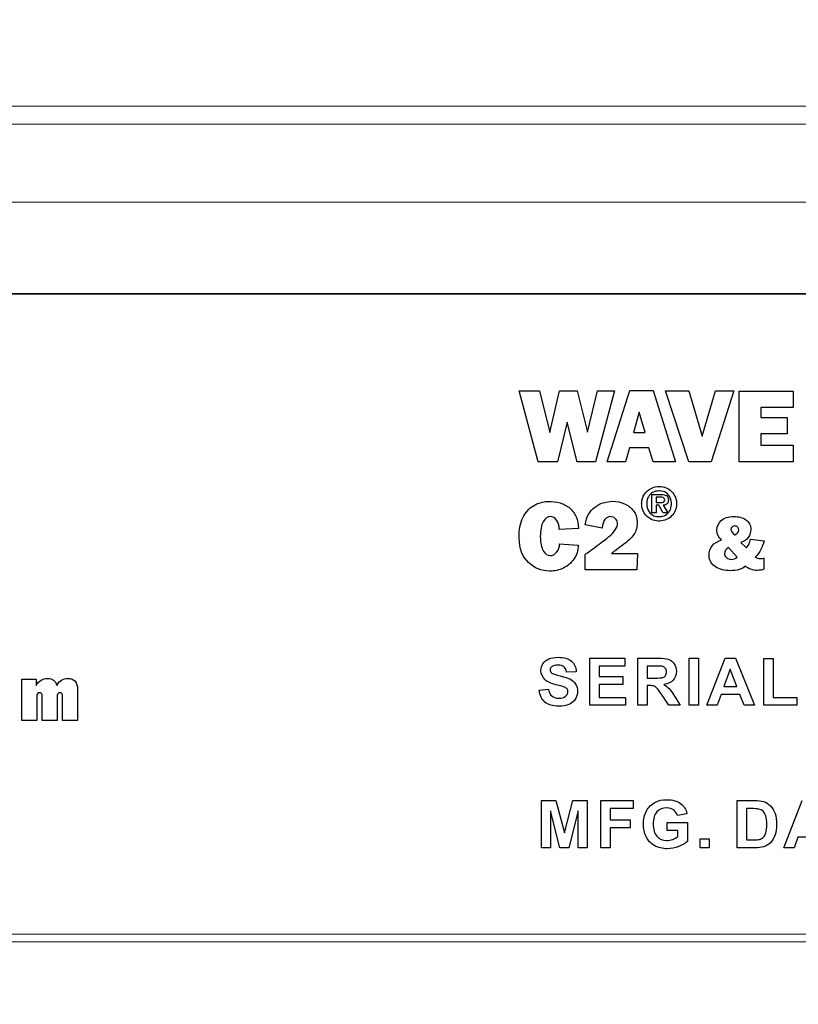
# Model space of a CAD drawing. Extents: x 0 to 33.5, y 0 to 33.
# Drawn here: x 8 to 9, y 12.4 to 13.7 of the extents above; entities that cross this region are included whole.
import ezdxf

# ---------------------------------------------------------------- set-up
doc = ezdxf.new("R2010")
doc.units = 0
doc.header["$LTSCALE"] = 0.25
doc.header["$MEASUREMENT"] = 0
doc.layers.get('DEFPOINTS').update_dxf_attribs({"linetype": 'CONTINUOUS'})
for name, color, linetype in [('0530-0824-01-0', 11, 'CONTINUOUS'), ('DIM', 7, 'CONTINUOUS'), ('ENCLOSURE', 4, 'CONTINUOUS'), ('LABEL_MODEL-SERIAL_WPM', 11, 'CONTINUOUS')]:
    doc.layers.add(name, color=color, linetype=linetype)
doc.styles.add('ROMANS', font='ROMANS.SHX')
doc.dimstyles.new('ANSI2', dxfattribs={"dimscale": 0.75, "dimtxt": 0.18, "dimasz": 0.25, "dimexe": 0.075, "dimexo": 0.075, "dimgap": 0.1, "dimtad": 0, "dimtih": 1, "dimtoh": 1, "dimzin": 4, "dimdsep": 46, "dimtxsty": 'ROMANS', "dimcen": 0.1, "dimclrd": 1, "dimclre": 1, "dimadec": 0, "dimazin": 0, "dimtfac": 1, "dimtofl": 0, "dimtmove": 0, "dimatfit": 1, "dimfxl": 0, "dimtzin": 0, "dimarcsym": 0})

# ---------------------------------------------------------------- blocks, each defined once
blk = doc.blocks.new('*D14')
at = {"layer": 'DEFPOINTS', "color": 0}
for p in [(11.2526, 14.271), (6.6701, 13.4323), (11.2526, 13.3761)]:
    blk.add_point(p, dxfattribs=at)
at = {"layer": 'DIM', "color": 1, "lineweight": -2}
for p, q in [((6.6701, 13.4886), (6.6701, 14.3272)), ((11.2526, 13.4323), (11.2526, 14.3272)), ((6.8576, 14.271), (7.9147, 14.271)), ((11.0651, 14.271), (9.3569, 14.271))]:
    blk.add_line(p, q, dxfattribs=at)
at = {"layer": 'DIM', "color": 1}
for points in [[(6.8576, 14.3022), (6.8576, 14.2397), (6.6701, 14.271)], [(11.0651, 14.3022), (11.0651, 14.2397), (11.2526, 14.271)]]:
    blk.add_solid(points, dxfattribs=at)
at = {"layer": 'DIM', "color": 0, "insert": (8.6358, 14.271), "char_height": 0.135, "attachment_point": 5, "style": 'ROMANS'}
blk.add_mtext('4.58 [116.4]', dxfattribs=at)
blk = doc.blocks.new('*D17')
at = {"layer": 'DEFPOINTS', "color": 0}
for p in [(6.6701, 14.8621), (6.6701, 13.4323), (11.5853, 12.689)]:
    blk.add_point(p, dxfattribs=at)
at = {"layer": 'DIM', "color": 1, "lineweight": -2}
for p, q in [((6.6701, 13.4886), (6.6701, 14.9184)), ((11.5853, 12.7453), (11.5853, 14.9184)), ((6.8576, 14.8621), (8.6706, 14.8621)), ((11.3978, 14.8621), (10.1128, 14.8621))]:
    blk.add_line(p, q, dxfattribs=at)
at = {"layer": 'DIM', "color": 1}
for points in [[(6.8576, 14.8934), (6.8576, 14.8309), (6.6701, 14.8621)], [(11.3978, 14.8934), (11.3978, 14.8309), (11.5853, 14.8621)]]:
    blk.add_solid(points, dxfattribs=at)
at = {"layer": 'DIM', "color": 0, "insert": (9.3917, 14.8621), "char_height": 0.135, "attachment_point": 5, "style": 'ROMANS'}
blk.add_mtext('4.92 [124.8]', dxfattribs=at)
blk = doc.blocks.new('*D18')
at = {"layer": 'DEFPOINTS', "color": 0}
for p in [(11.1122, 13.5727), (8.1586, 8.3828), (13.9818, 8.3828)]:
    blk.add_point(p, dxfattribs=at)
at = {"layer": 'DIM', "color": 1, "lineweight": -2}
for p, q in [((11.1685, 13.5727), (14.0381, 13.5727)), ((13.9818, 13.3852), (13.9818, 10.745)), ((13.9818, 8.5703), (13.9818, 10.3892)), ((8.2149, 8.3828), (14.0381, 8.3828))]:
    blk.add_line(p, q, dxfattribs=at)
at = {"layer": 'DIM', "color": 1}
for points in [[(13.9506, 13.3852), (14.0131, 13.3852), (13.9818, 13.5727)], [(13.9506, 8.5703), (14.0131, 8.5703), (13.9818, 8.3828)]]:
    blk.add_solid(points, dxfattribs=at)
at = {"layer": 'DIM', "color": 0, "insert": (13.9818, 10.5671), "char_height": 0.135, "attachment_point": 5, "style": 'ROMANS'}
blk.add_mtext('5.19 [131.8]', dxfattribs=at)

msp = doc.modelspace()

# ---------------------------------------------------------------- linework, layer by layer
at = {"layer": '0530-0824-01-0'}
for points in [[(8.6558, 13.1051), (8.6558, 13.1051), (8.6319, 13.1945), (8.6319, 13.1945)], [(8.6319, 13.1945), (8.6319, 13.1945), (8.6576, 13.1945), (8.6576, 13.1945)], [(8.6576, 13.1945), (8.6576, 13.1945), (8.6705, 13.1422), (8.6705, 13.1422)], [(8.6705, 13.1422), (8.6705, 13.1422), (8.6829, 13.1945), (8.6829, 13.1945)], [(8.6829, 13.1945), (8.6829, 13.1945), (8.7048, 13.1945), (8.7048, 13.1945)], [(8.7048, 13.1945), (8.7048, 13.1945), (8.7181, 13.1425), (8.7181, 13.1425)], [(8.7181, 13.1425), (8.7181, 13.1425), (8.7308, 13.1945), (8.7308, 13.1945)], [(8.7521, 13.1945), (8.7521, 13.1945), (8.7279, 13.1051), (8.7279, 13.1051)], [(8.7308, 13.1945), (8.7308, 13.1945), (8.7521, 13.1945), (8.7521, 13.1945)], [(8.7429, 13.1051), (8.7429, 13.1051), (8.7715, 13.1949), (8.7715, 13.1949)], [(8.7715, 13.1949), (8.7715, 13.1949), (8.8005, 13.1949), (8.8005, 13.1949)], [(8.8005, 13.1949), (8.8005, 13.1949), (8.8288, 13.1051), (8.8288, 13.1051)], [(8.8457, 13.1051), (8.8457, 13.1051), (8.8164, 13.1948), (8.8164, 13.1948)], [(8.8164, 13.1948), (8.8164, 13.1948), (8.8454, 13.1948), (8.8454, 13.1948)], [(8.8454, 13.1948), (8.8454, 13.1948), (8.8624, 13.1374), (8.8624, 13.1374)], [(8.8624, 13.1374), (8.8624, 13.1374), (8.8792, 13.1948), (8.8792, 13.1948)], [(8.9021, 13.1948), (8.9021, 13.1948), (8.8738, 13.1051), (8.8738, 13.1051)], [(8.8792, 13.1948), (8.8792, 13.1948), (8.9021, 13.1948), (8.9021, 13.1948)], [(8.9091, 13.1051), (8.9091, 13.1051), (8.9091, 13.1942), (8.9091, 13.1942)], [(8.9091, 13.1942), (8.9091, 13.1942), (8.977, 13.1942), (8.977, 13.1942)], [(8.977, 13.1942), (8.977, 13.1942), (8.977, 13.1738), (8.977, 13.1738)], [(8.977, 13.1738), (8.977, 13.1738), (8.9364, 13.1738), (8.9364, 13.1738)], [(8.9364, 13.1738), (8.9364, 13.1738), (8.9364, 13.1609), (8.9364, 13.1609)], [(8.7832, 13.1679), (8.7832, 13.1679), (8.7758, 13.1422), (8.7758, 13.1422)], [(8.7905, 13.1422), (8.7905, 13.1422), (8.7832, 13.1679), (8.7832, 13.1679)], [(8.9364, 13.1609), (8.9364, 13.1609), (8.9693, 13.1609), (8.9693, 13.1609)], [(8.9693, 13.1609), (8.9693, 13.1609), (8.9693, 13.1407), (8.9693, 13.1407)], [(8.6922, 13.155), (8.6922, 13.155), (8.6803, 13.1051), (8.6803, 13.1051)], [(8.7048, 13.1051), (8.7048, 13.1051), (8.6922, 13.155), (8.6922, 13.155)], [(8.7758, 13.1422), (8.7758, 13.1422), (8.7905, 13.1422), (8.7905, 13.1422)], [(8.9693, 13.1407), (8.9693, 13.1407), (8.9364, 13.1407), (8.9364, 13.1407)], [(8.9364, 13.1407), (8.9364, 13.1407), (8.9364, 13.1262), (8.9364, 13.1262)], [(8.771, 13.1227), (8.771, 13.1227), (8.7658, 13.1051), (8.7658, 13.1051)], [(8.7951, 13.1227), (8.7951, 13.1227), (8.771, 13.1227), (8.771, 13.1227)], [(8.8005, 13.1051), (8.8005, 13.1051), (8.7951, 13.1227), (8.7951, 13.1227)], [(8.9364, 13.1262), (8.9364, 13.1262), (8.977, 13.1262), (8.977, 13.1262)], [(8.977, 13.1262), (8.977, 13.1262), (8.977, 13.1051), (8.977, 13.1051)], [(8.6803, 13.1051), (8.6803, 13.1051), (8.6558, 13.1051), (8.6558, 13.1051)], [(8.7279, 13.1051), (8.7279, 13.1051), (8.7048, 13.1051), (8.7048, 13.1051)], [(8.7658, 13.1051), (8.7658, 13.1051), (8.7429, 13.1051), (8.7429, 13.1051)], [(8.8288, 13.1051), (8.8288, 13.1051), (8.8005, 13.1051), (8.8005, 13.1051)], [(8.8738, 13.1051), (8.8738, 13.1051), (8.8457, 13.1051), (8.8457, 13.1051)], [(8.977, 13.1051), (8.977, 13.1051), (8.9091, 13.1051), (8.9091, 13.1051)], [(8.8085, 13.0743), (8.8114, 13.0743), (8.8142, 13.0738), (8.8169, 13.0727)], [(8.8169, 13.0727), (8.8195, 13.0715), (8.8218, 13.07), (8.8239, 13.0679)], [(8.7862, 13.0531), (8.7863, 13.0574), (8.7874, 13.0612), (8.7897, 13.0644)], [(8.7946, 13.0612), (8.7933, 13.0589), (8.7926, 13.0562), (8.7925, 13.0531)], [(8.7992, 13.0642), (8.7992, 13.0642), (8.8114, 13.0642), (8.8114, 13.0642)], [(8.7992, 13.041), (8.7992, 13.041), (8.7992, 13.0642), (8.7992, 13.0642)], [(8.8043, 13.0606), (8.8043, 13.0606), (8.8043, 13.054), (8.8043, 13.054)], [(8.8116, 13.0606), (8.8116, 13.0606), (8.8043, 13.0606), (8.8043, 13.0606)], [(8.8091, 13.0686), (8.8091, 13.0686), (8.8084, 13.0686), (8.8084, 13.0686)], [(8.817, 13.0662), (8.8148, 13.0678), (8.8121, 13.0686), (8.8091, 13.0686)], [(8.8114, 13.0642), (8.8137, 13.0642), (8.8156, 13.0637), (8.8173, 13.0629)], [(8.8143, 13.0595), (8.8137, 13.0602), (8.8128, 13.0606), (8.8116, 13.0606)], [(8.8222, 13.0599), (8.821, 13.0626), (8.8193, 13.0646), (8.817, 13.0662)], [(8.8173, 13.0629), (8.819, 13.062), (8.8198, 13.0601), (8.8198, 13.057)], [(8.8237, 13.0516), (8.8239, 13.0546), (8.8233, 13.0573), (8.8222, 13.0599)], [(8.8239, 13.0679), (8.8259, 13.0658), (8.8275, 13.0634), (8.8287, 13.0606)], [(8.8287, 13.0606), (8.8298, 13.0578), (8.8303, 13.0548), (8.8302, 13.0516)], [(8.6681, 13.0553), (8.6736, 13.0555), (8.6787, 13.0549), (8.6834, 13.0535)], [(8.6834, 13.0535), (8.6881, 13.052), (8.6922, 13.0499), (8.6956, 13.0469)], [(8.6956, 13.0469), (8.699, 13.044), (8.7017, 13.0403), (8.7037, 13.036)], [(8.7192, 13.0389), (8.7213, 13.0426), (8.7239, 13.0457), (8.7271, 13.0482)], [(8.7861, 13.0526), (8.7862, 13.0527), (8.7862, 13.0529), (8.7862, 13.0531)], [(8.788, 13.0435), (8.7868, 13.0462), (8.7861, 13.0493), (8.7861, 13.0526)], [(8.7925, 13.0531), (8.7924, 13.0481), (8.7938, 13.0441), (8.7966, 13.0409)], [(8.8043, 13.054), (8.8043, 13.054), (8.8118, 13.054), (8.8118, 13.054)], [(8.808, 13.0505), (8.808, 13.0505), (8.8043, 13.0505), (8.8043, 13.0505)], [(8.8043, 13.0505), (8.8043, 13.0505), (8.8043, 13.041), (8.8043, 13.041)], [(8.8133, 13.041), (8.8133, 13.041), (8.808, 13.0505), (8.808, 13.0505)], [(8.8118, 13.054), (8.8128, 13.054), (8.8137, 13.0543), (8.8143, 13.055)], [(8.8183, 13.0524), (8.8174, 13.0514), (8.8157, 13.0508), (8.8133, 13.0505)], [(8.8133, 13.0505), (8.8133, 13.0505), (8.819, 13.041), (8.819, 13.041)], [(8.8198, 13.057), (8.8198, 13.055), (8.8193, 13.0534), (8.8183, 13.0524)], [(8.8215, 13.0435), (8.8229, 13.0458), (8.8236, 13.0485), (8.8237, 13.0516)], [(8.7037, 13.036), (8.7056, 13.0317), (8.7066, 13.0267), (8.7066, 13.0212)], [(8.7151, 13.026), (8.7157, 13.0309), (8.7171, 13.0352), (8.7192, 13.0389)], [(8.74, 13.0327), (8.738, 13.0303), (8.7368, 13.0266), (8.7365, 13.0217)], [(8.7556, 13.0285), (8.7555, 13.0307), (8.7546, 13.0325), (8.7528, 13.034)], [(8.7759, 13.0436), (8.7788, 13.0397), (8.7803, 13.0351), (8.7804, 13.0296)], [(8.7932, 13.0363), (8.791, 13.0383), (8.7893, 13.0407), (8.788, 13.0435)], [(8.7966, 13.0409), (8.7994, 13.0378), (8.8033, 13.0362), (8.8082, 13.0362)], [(8.8043, 13.041), (8.8043, 13.041), (8.7992, 13.041), (8.7992, 13.041)], [(8.8086, 13.0363), (8.8114, 13.0364), (8.8139, 13.037), (8.8161, 13.0382)], [(8.819, 13.041), (8.819, 13.041), (8.8133, 13.041), (8.8133, 13.041)], [(8.8161, 13.0382), (8.8184, 13.0394), (8.8201, 13.0411), (8.8215, 13.0435)], [(8.8864, 13.0314), (8.8899, 13.0347), (8.8952, 13.0363), (8.9022, 13.0363)], [(8.9022, 13.0363), (8.908, 13.0365), (8.913, 13.0351), (8.9173, 13.0323)], [(8.6623, 13.0298), (8.6598, 13.0255), (8.6586, 13.0193), (8.6586, 13.011)], [(8.6824, 13.0202), (8.6824, 13.025), (8.6813, 13.0289), (8.6791, 13.0318)], [(8.7066, 13.0212), (8.7066, 13.0212), (8.6824, 13.0202), (8.6824, 13.0202)], [(8.7365, 13.0217), (8.7365, 13.0217), (8.7151, 13.026), (8.7151, 13.026)], [(8.7529, 13.0194), (8.755, 13.0224), (8.7559, 13.0254), (8.7556, 13.0285)], [(8.7804, 13.0296), (8.7806, 13.0233), (8.7793, 13.018), (8.7764, 13.0137)], [(8.8809, 13.0193), (8.881, 13.0241), (8.8829, 13.0281), (8.8864, 13.0314)], [(8.9002, 13.0234), (8.8992, 13.0226), (8.8987, 13.0215), (8.8986, 13.0201)], [(8.8986, 13.0201), (8.8988, 13.0179), (8.9004, 13.0156), (8.9037, 13.0132)], [(8.6586, 13.011), (8.6587, 13.0031), (8.6599, 12.9971), (8.6623, 12.9932)], [(8.745, 13.011), (8.7482, 13.0136), (8.7508, 13.0164), (8.7529, 13.0194)], [(8.7764, 13.0137), (8.7734, 13.0094), (8.7684, 13.0047), (8.7613, 12.9995)], [(8.8867, 13.0068), (8.883, 13.0096), (8.8811, 13.0138), (8.8809, 13.0193)], [(8.9204, 13.0101), (8.9182, 13.0071), (8.9151, 13.0049), (8.9112, 13.0035)], [(8.918, 12.9968), (8.9204, 12.9991), (8.922, 13.0028), (8.9231, 13.0079)], [(8.9231, 13.0079), (8.9231, 13.0079), (8.9404, 13.0058), (8.9404, 13.0058)], [(8.6794, 12.9917), (8.6818, 12.9946), (8.6829, 12.998), (8.6827, 13.0018)], [(8.6827, 13.0018), (8.6827, 13.0018), (8.7063, 13.0001), (8.7063, 13.0001)], [(8.7063, 13.0001), (8.7061, 12.9935), (8.7043, 12.9877), (8.7008, 12.9827)], [(8.7613, 12.9995), (8.7542, 12.9944), (8.7499, 12.9912), (8.7484, 12.9899)], [(8.8711, 12.9872), (8.8711, 12.9971), (8.8763, 13.0036), (8.8867, 13.0068)], [(8.8954, 12.9972), (8.8922, 12.9954), (8.8905, 12.9929), (8.8904, 12.9898)], [(8.9066, 12.9853), (8.9066, 12.9853), (8.8954, 12.9972), (8.8954, 12.9972)], [(8.9112, 13.0035), (8.9112, 13.0035), (8.918, 12.9968), (8.918, 12.9968)], [(8.9404, 13.0058), (8.9393, 13.0016), (8.9379, 12.9979), (8.9363, 12.9947)], [(8.6623, 12.9932), (8.6647, 12.9893), (8.6676, 12.9872), (8.671, 12.9871)], [(8.671, 12.9871), (8.6741, 12.9872), (8.6769, 12.9887), (8.6794, 12.9917)], [(8.7151, 12.9691), (8.7151, 12.9691), (8.7151, 12.9887), (8.7151, 12.9887)], [(8.7484, 12.9899), (8.7484, 12.9899), (8.7808, 12.9899), (8.7808, 12.9899)], [(8.7808, 12.9899), (8.7808, 12.9899), (8.7801, 12.9691), (8.7801, 12.9691)], [(8.8793, 12.973), (8.874, 12.9762), (8.8713, 12.981), (8.8711, 12.9872)], [(8.8904, 12.9898), (8.8904, 12.988), (8.8912, 12.9863), (8.893, 12.9847)], [(8.893, 12.9847), (8.8948, 12.9832), (8.8968, 12.9824), (8.8989, 12.9823)], [(8.8989, 12.9823), (8.9019, 12.9825), (8.9044, 12.9835), (8.9066, 12.9853)], [(8.9363, 12.9947), (8.9347, 12.9914), (8.9324, 12.9883), (8.9293, 12.9853)], [(8.9293, 12.9853), (8.9306, 12.9843), (8.9327, 12.9836), (8.9357, 12.9834)], [(8.9357, 12.9834), (8.9377, 12.9836), (8.9393, 12.9838), (8.9402, 12.9838)], [(8.9402, 12.9838), (8.9402, 12.9838), (8.9402, 12.9701), (8.9402, 12.9701)], [(8.7008, 12.9827), (8.6974, 12.9778), (8.693, 12.974), (8.6876, 12.9714)], [(8.7801, 12.9691), (8.7801, 12.9691), (8.7151, 12.9691), (8.7151, 12.9691)], [(8.6619, 12.851), (8.6636, 12.8536), (8.6661, 12.8557), (8.6693, 12.857)], [(8.6917, 12.8405), (8.6912, 12.8436), (8.6901, 12.8458), (8.6884, 12.8471)], [(8.6978, 12.8542), (8.7016, 12.8509), (8.7035, 12.8465), (8.7037, 12.8409)], [(8.7208, 12.7986), (8.7208, 12.7986), (8.7208, 12.858), (8.7208, 12.858)], [(8.7208, 12.858), (8.7208, 12.858), (8.7648, 12.858), (8.7648, 12.858)], [(8.7648, 12.848), (8.7648, 12.848), (8.7328, 12.848), (8.7328, 12.848)], [(8.7328, 12.848), (8.7328, 12.848), (8.7328, 12.8348), (8.7328, 12.8348)], [(8.7648, 12.858), (8.7648, 12.858), (8.7648, 12.848), (8.7648, 12.848)], [(8.7812, 12.7986), (8.7812, 12.7986), (8.7812, 12.858), (8.7812, 12.858)], [(8.7812, 12.858), (8.7812, 12.858), (8.8065, 12.858), (8.8065, 12.858)], [(8.8027, 12.848), (8.8027, 12.848), (8.7933, 12.848), (8.7933, 12.848)], [(8.7933, 12.848), (8.7933, 12.848), (8.7933, 12.8329), (8.7933, 12.8329)], [(8.8114, 12.8478), (8.8104, 12.8479), (8.8075, 12.848), (8.8027, 12.848)], [(8.8065, 12.858), (8.8129, 12.858), (8.8175, 12.8575), (8.8204, 12.8564)], [(8.8159, 12.8455), (8.8149, 12.8467), (8.8134, 12.8475), (8.8114, 12.8478)], [(8.8204, 12.8564), (8.8233, 12.8554), (8.8256, 12.8535), (8.8273, 12.8507)], [(8.8459, 12.7986), (8.8459, 12.7986), (8.8459, 12.858), (8.8459, 12.858)], [(8.8459, 12.858), (8.8459, 12.858), (8.8579, 12.858), (8.8579, 12.858)], [(8.8579, 12.858), (8.8579, 12.858), (8.8579, 12.7986), (8.8579, 12.7986)], [(8.8684, 12.7986), (8.8684, 12.7986), (8.8915, 12.858), (8.8915, 12.858)], [(8.8915, 12.858), (8.8915, 12.858), (8.9042, 12.858), (8.9042, 12.858)], [(8.9042, 12.858), (8.9042, 12.858), (8.9281, 12.7986), (8.9281, 12.7986)], [(8.9399, 12.7986), (8.9399, 12.7986), (8.9399, 12.8575), (8.9399, 12.8575)], [(8.9399, 12.8575), (8.9399, 12.8575), (8.9519, 12.8575), (8.9519, 12.8575)], [(8.9519, 12.8575), (8.9519, 12.8575), (8.9519, 12.8086), (8.9519, 12.8086)], [(8.6726, 12.8397), (8.6741, 12.8384), (8.6778, 12.837), (8.6836, 12.8357)], [(8.6836, 12.8357), (8.6894, 12.8343), (8.6937, 12.8329), (8.6965, 12.8314)], [(8.7037, 12.8409), (8.7037, 12.8409), (8.6917, 12.8405), (8.6917, 12.8405)], [(8.7328, 12.8348), (8.7328, 12.8348), (8.7625, 12.8348), (8.7625, 12.8348)], [(8.7625, 12.8348), (8.7625, 12.8348), (8.7625, 12.8247), (8.7625, 12.8247)], [(8.813, 12.8336), (8.8144, 12.8341), (8.8155, 12.8349), (8.8163, 12.8361)], [(8.8978, 12.8442), (8.8978, 12.8442), (8.8897, 12.8222), (8.8897, 12.8222)], [(8.906, 12.8222), (8.906, 12.8222), (8.8978, 12.8442), (8.8978, 12.8442)], [(8.0058, 12.7795), (8.0058, 12.7795), (8.0058, 12.8314), (8.0058, 12.8314)], [(8.0058, 12.8314), (8.0058, 12.8314), (8.0239, 12.8314), (8.0239, 12.8314)], [(8.0239, 12.8314), (8.0239, 12.8314), (8.0239, 12.8237), (8.0239, 12.8237)], [(8.0239, 12.8237), (8.0256, 12.8267), (8.0277, 12.8289), (8.0301, 12.8303)], [(8.0458, 12.8303), (8.0477, 12.8289), (8.0491, 12.8267), (8.05, 12.8237)], [(8.05, 12.8237), (8.0515, 12.8267), (8.0533, 12.8289), (8.0556, 12.8303)], [(8.0729, 12.8289), (8.0749, 12.8266), (8.076, 12.8231), (8.076, 12.8186)], [(8.6783, 12.8246), (8.6719, 12.8262), (8.6674, 12.8281), (8.6648, 12.8305)], [(8.6879, 12.822), (8.6865, 12.8225), (8.6833, 12.8233), (8.6783, 12.8246)], [(8.6922, 12.8194), (8.6914, 12.8204), (8.6899, 12.8212), (8.6879, 12.822)], [(8.6965, 12.8314), (8.6993, 12.8299), (8.7015, 12.8279), (8.7031, 12.8253)], [(8.7625, 12.8247), (8.7625, 12.8247), (8.7328, 12.8247), (8.7328, 12.8247)], [(8.7328, 12.8247), (8.7328, 12.8247), (8.7328, 12.8086), (8.7328, 12.8086)], [(8.7933, 12.8329), (8.7933, 12.8329), (8.8022, 12.8329), (8.8022, 12.8329)], [(8.7957, 12.8234), (8.7957, 12.8234), (8.7933, 12.8234), (8.7933, 12.8234)], [(8.7933, 12.8234), (8.7933, 12.8234), (8.7933, 12.7986), (8.7933, 12.7986)], [(8.8018, 12.8227), (8.8005, 12.8232), (8.7985, 12.8234), (8.7957, 12.8234)], [(8.8054, 12.8203), (8.8043, 12.8215), (8.8031, 12.8223), (8.8018, 12.8227)], [(8.8022, 12.8329), (8.8079, 12.8329), (8.8115, 12.8331), (8.813, 12.8336)], [(8.826, 12.8303), (8.8234, 12.8274), (8.8195, 12.8256), (8.8143, 12.8248)], [(8.8143, 12.8248), (8.8169, 12.8233), (8.819, 12.8216), (8.8207, 12.8198)], [(8.8897, 12.8222), (8.8897, 12.8222), (8.906, 12.8222), (8.906, 12.8222)], [(8.0254, 12.8132), (8.0248, 12.8123), (8.0245, 12.811), (8.0245, 12.8094)], [(8.0245, 12.8094), (8.0245, 12.8094), (8.0245, 12.7795), (8.0245, 12.7795)], [(8.0315, 12.8098), (8.0315, 12.8114), (8.0312, 12.8126), (8.0307, 12.8134)], [(8.0315, 12.7795), (8.0315, 12.7795), (8.0315, 12.8098), (8.0315, 12.8098)], [(8.0511, 12.8132), (8.0505, 12.8123), (8.0502, 12.811), (8.0502, 12.8094)], [(8.0502, 12.8094), (8.0502, 12.8094), (8.0502, 12.7795), (8.0502, 12.7795)], [(8.0572, 12.8098), (8.0572, 12.8114), (8.0569, 12.8126), (8.0563, 12.8134)], [(8.0572, 12.7795), (8.0572, 12.7795), (8.0572, 12.8098), (8.0572, 12.8098)], [(8.076, 12.8186), (8.076, 12.8186), (8.076, 12.7795), (8.076, 12.7795)], [(8.6571, 12.8178), (8.6571, 12.8178), (8.6688, 12.819), (8.6688, 12.819)], [(8.6643, 12.8027), (8.6603, 12.8061), (8.6579, 12.8112), (8.6571, 12.8178)], [(8.8118, 12.8115), (8.8087, 12.8162), (8.8066, 12.8191), (8.8054, 12.8203)], [(8.8204, 12.7986), (8.8204, 12.7986), (8.8118, 12.8115), (8.8118, 12.8115)], [(8.8207, 12.8198), (8.8224, 12.818), (8.8246, 12.8148), (8.8275, 12.8102)], [(8.8275, 12.8102), (8.8275, 12.8102), (8.8347, 12.7986), (8.8347, 12.7986)], [(8.8861, 12.8121), (8.8861, 12.8121), (8.8811, 12.7986), (8.8811, 12.7986)], [(8.9099, 12.8121), (8.9099, 12.8121), (8.8861, 12.8121), (8.8861, 12.8121)], [(8.9151, 12.7986), (8.9151, 12.7986), (8.9099, 12.8121), (8.9099, 12.8121)], [(8.7026, 12.8063), (8.7007, 12.8033), (8.6981, 12.8011), (8.6946, 12.7997)], [(8.7659, 12.7986), (8.7659, 12.7986), (8.7208, 12.7986), (8.7208, 12.7986)], [(8.7328, 12.8086), (8.7328, 12.8086), (8.7659, 12.8086), (8.7659, 12.8086)], [(8.7659, 12.8086), (8.7659, 12.8086), (8.7659, 12.7986), (8.7659, 12.7986)], [(8.7933, 12.7986), (8.7933, 12.7986), (8.7812, 12.7986), (8.7812, 12.7986)], [(8.8347, 12.7986), (8.8347, 12.7986), (8.8204, 12.7986), (8.8204, 12.7986)], [(8.8579, 12.7986), (8.8579, 12.7986), (8.8459, 12.7986), (8.8459, 12.7986)], [(8.8811, 12.7986), (8.8811, 12.7986), (8.8684, 12.7986), (8.8684, 12.7986)], [(8.9281, 12.7986), (8.9281, 12.7986), (8.9151, 12.7986), (8.9151, 12.7986)], [(8.9817, 12.7986), (8.9817, 12.7986), (8.9399, 12.7986), (8.9399, 12.7986)], [(8.9519, 12.8086), (8.9519, 12.8086), (8.9817, 12.8086), (8.9817, 12.8086)], [(8.9817, 12.8086), (8.9817, 12.8086), (8.9817, 12.7986), (8.9817, 12.7986)], [(8.0245, 12.7795), (8.0245, 12.7795), (8.0058, 12.7795), (8.0058, 12.7795)], [(8.0502, 12.7795), (8.0502, 12.7795), (8.0315, 12.7795), (8.0315, 12.7795)], [(8.076, 12.7795), (8.076, 12.7795), (8.0572, 12.7795), (8.0572, 12.7795)], [(8.6602, 12.6191), (8.6602, 12.6191), (8.6602, 12.6786), (8.6602, 12.6786)], [(8.6602, 12.6786), (8.6602, 12.6786), (8.6782, 12.6786), (8.6782, 12.6786)], [(8.6782, 12.6786), (8.6782, 12.6786), (8.6889, 12.638), (8.6889, 12.638)], [(8.6889, 12.638), (8.6889, 12.638), (8.6994, 12.6786), (8.6994, 12.6786)], [(8.6994, 12.6786), (8.6994, 12.6786), (8.7175, 12.6786), (8.7175, 12.6786)], [(8.7175, 12.6786), (8.7175, 12.6786), (8.7175, 12.6191), (8.7175, 12.6191)], [(8.7346, 12.6191), (8.7346, 12.6191), (8.7346, 12.6786), (8.7346, 12.6786)], [(8.7346, 12.6786), (8.7346, 12.6786), (8.7755, 12.6786), (8.7755, 12.6786)], [(8.7755, 12.6786), (8.7755, 12.6786), (8.7755, 12.6685), (8.7755, 12.6685)], [(8.7922, 12.6656), (8.7948, 12.6704), (8.7986, 12.6741), (8.8036, 12.6767)], [(8.8352, 12.675), (8.8393, 12.6719), (8.842, 12.6676), (8.8432, 12.6621)], [(8.9063, 12.6786), (8.9063, 12.6786), (8.9282, 12.6786), (8.9282, 12.6786)], [(8.9063, 12.6191), (8.9063, 12.6191), (8.9063, 12.6786), (8.9063, 12.6786)], [(8.9282, 12.6786), (8.9331, 12.6786), (8.9369, 12.6782), (8.9395, 12.6774)], [(8.9395, 12.6774), (8.943, 12.6764), (8.946, 12.6746), (8.9484, 12.672)], [(8.9653, 12.6191), (8.9653, 12.6191), (8.9884, 12.6786), (8.9884, 12.6786)], [(8.683, 12.6191), (8.683, 12.6191), (8.6713, 12.6659), (8.6713, 12.6659)], [(8.6713, 12.6659), (8.6713, 12.6659), (8.6713, 12.6191), (8.6713, 12.6191)], [(8.7063, 12.6659), (8.7063, 12.6659), (8.6946, 12.6191), (8.6946, 12.6191)], [(8.7064, 12.6191), (8.7064, 12.6191), (8.7063, 12.6659), (8.7063, 12.6659)], [(8.7755, 12.6685), (8.7755, 12.6685), (8.7467, 12.6685), (8.7467, 12.6685)], [(8.7467, 12.6685), (8.7467, 12.6685), (8.7467, 12.6544), (8.7467, 12.6544)], [(8.8312, 12.6599), (8.8304, 12.6628), (8.8288, 12.6651), (8.8265, 12.6668)], [(8.8432, 12.6621), (8.8432, 12.6621), (8.8312, 12.6599), (8.8312, 12.6599)], [(8.9183, 12.6685), (8.9183, 12.6685), (8.9183, 12.6292), (8.9183, 12.6292)], [(8.9237, 12.6685), (8.9237, 12.6685), (8.9183, 12.6685), (8.9183, 12.6685)], [(8.9335, 12.668), (8.9319, 12.6683), (8.9286, 12.6685), (8.9237, 12.6685)], [(8.9391, 12.6652), (8.9376, 12.6665), (8.9358, 12.6675), (8.9335, 12.668)], [(8.9425, 12.6594), (8.9417, 12.6619), (8.9405, 12.6638), (8.9391, 12.6652)], [(8.9484, 12.672), (8.9509, 12.6693), (8.9528, 12.6661), (8.9541, 12.6623)], [(8.7467, 12.6544), (8.7467, 12.6544), (8.7716, 12.6544), (8.7716, 12.6544)], [(8.7716, 12.6544), (8.7716, 12.6544), (8.7716, 12.6444), (8.7716, 12.6444)], [(8.8181, 12.641), (8.8181, 12.641), (8.8181, 12.651), (8.8181, 12.651)], [(8.8181, 12.651), (8.8181, 12.651), (8.8439, 12.651), (8.8439, 12.651)], [(8.8439, 12.651), (8.8439, 12.651), (8.8439, 12.6273), (8.8439, 12.6273)], [(8.7716, 12.6444), (8.7716, 12.6444), (8.7467, 12.6444), (8.7467, 12.6444)], [(8.7467, 12.6444), (8.7467, 12.6444), (8.7467, 12.6191), (8.7467, 12.6191)], [(8.8318, 12.641), (8.8318, 12.641), (8.8181, 12.641), (8.8181, 12.641)], [(8.8318, 12.6334), (8.8318, 12.6334), (8.8318, 12.641), (8.8318, 12.641)], [(8.9393, 12.6322), (8.9406, 12.6334), (8.9417, 12.6353), (8.9425, 12.6379)], [(8.8023, 12.6219), (8.7976, 12.6246), (8.7942, 12.6283), (8.7918, 12.6332)], [(8.8253, 12.6298), (8.8278, 12.6308), (8.83, 12.632), (8.8318, 12.6334)], [(8.8439, 12.6273), (8.8414, 12.6248), (8.8378, 12.6227), (8.833, 12.6208)], [(8.86, 12.6191), (8.86, 12.6191), (8.86, 12.6305), (8.86, 12.6305)], [(8.86, 12.6305), (8.86, 12.6305), (8.8713, 12.6305), (8.8713, 12.6305)], [(8.8713, 12.6305), (8.8713, 12.6305), (8.8713, 12.6191), (8.8713, 12.6191)], [(8.9183, 12.6292), (8.9183, 12.6292), (8.9273, 12.6292), (8.9273, 12.6292)], [(8.9273, 12.6292), (8.9306, 12.6292), (8.933, 12.6293), (8.9345, 12.6297)], [(8.9345, 12.6297), (8.9364, 12.6302), (8.9381, 12.631), (8.9393, 12.6322)], [(8.9479, 12.6251), (8.9458, 12.6231), (8.943, 12.6215), (8.9395, 12.6204)], [(8.9542, 12.6356), (8.9527, 12.6313), (8.9506, 12.6278), (8.9479, 12.6251)], [(8.983, 12.6326), (8.983, 12.6326), (8.978, 12.6191), (8.978, 12.6191)], [(9.0068, 12.6326), (9.0068, 12.6326), (8.983, 12.6326), (8.983, 12.6326)], [(8.6713, 12.6191), (8.6713, 12.6191), (8.6602, 12.6191), (8.6602, 12.6191)], [(8.6946, 12.6191), (8.6946, 12.6191), (8.683, 12.6191), (8.683, 12.6191)], [(8.7175, 12.6191), (8.7175, 12.6191), (8.7064, 12.6191), (8.7064, 12.6191)], [(8.7467, 12.6191), (8.7467, 12.6191), (8.7346, 12.6191), (8.7346, 12.6191)], [(8.8713, 12.6191), (8.8713, 12.6191), (8.86, 12.6191), (8.86, 12.6191)], [(8.9288, 12.6191), (8.9288, 12.6191), (8.9063, 12.6191), (8.9063, 12.6191)], [(8.9395, 12.6204), (8.9368, 12.6195), (8.9333, 12.6191), (8.9288, 12.6191)], [(8.978, 12.6191), (8.978, 12.6191), (8.9653, 12.6191), (8.9653, 12.6191)]]:
    msp.add_open_spline(points, degree=3, dxfattribs=at)
for points, knots in [([(8.7897, 13.0644), (8.792, 13.0676), (8.7948, 13.0701), (8.7983, 13.0718), (8.7983, 13.0718), (8.8017, 13.0735), (8.8051, 13.0743), (8.8085, 13.0743)], [0.8, 0.8, 0.8, 0.8, 0.8666667, 0.8666667, 0.8666667, 0.8666667, 1, 1, 1, 1]), ([(8.8084, 13.0686), (8.8051, 13.0686), (8.8023, 13.0679), (8.8, 13.0666), (8.8, 13.0666), (8.7977, 13.0653), (8.7959, 13.0635), (8.7946, 13.0612)], [0, 0, 0, 0, 0.0666667, 0.0666667, 0.0666667, 0.0666667, 0.1333333, 0.1333333, 0.1333333, 0.1333333]), ([(8.8143, 13.055), (8.8149, 13.0556), (8.8152, 13.0564), (8.8152, 13.0572), (8.8152, 13.0572), (8.8152, 13.0581), (8.8149, 13.0589), (8.8143, 13.0595)], [0.375, 0.375, 0.375, 0.375, 0.5, 0.5, 0.5, 0.5, 0.625, 0.625, 0.625, 0.625]), ([(8.6319, 13.0093), (8.6317, 13.0194), (8.6332, 13.0279), (8.6365, 13.0347), (8.6365, 13.0347), (8.6398, 13.0415), (8.6443, 13.0466), (8.65, 13.05), (8.65, 13.05), (8.6557, 13.0533), (8.6618, 13.0551), (8.6681, 13.0553)], [0.2608696, 0.2608696, 0.2608696, 0.2608696, 0.3043478, 0.3043478, 0.3043478, 0.3043478, 0.3478261, 0.3478261, 0.3478261, 0.3478261, 0.3913043, 0.3913043, 0.3913043, 0.3913043]), ([(8.7271, 13.0482), (8.7303, 13.0506), (8.7339, 13.0524), (8.7379, 13.0537), (8.7379, 13.0537), (8.7419, 13.0549), (8.7458, 13.0555), (8.7496, 13.0555), (8.7496, 13.0555), (8.755, 13.0555), (8.76, 13.0545), (8.7646, 13.0524), (8.7646, 13.0524), (8.7693, 13.0504), (8.773, 13.0474), (8.7759, 13.0436)], [0.625, 0.625, 0.625, 0.625, 0.6666667, 0.6666667, 0.6666667, 0.6666667, 0.7083333, 0.7083333, 0.7083333, 0.7083333, 0.75, 0.75, 0.75, 0.75, 0.7916667, 0.7916667, 0.7916667, 0.7916667]), ([(8.8302, 13.0516), (8.83, 13.046), (8.8279, 13.0412), (8.8239, 13.0371), (8.8239, 13.0371), (8.82, 13.033), (8.815, 13.0309), (8.8091, 13.0306)], [0.2666667, 0.2666667, 0.2666667, 0.2666667, 0.3333333, 0.3333333, 0.3333333, 0.3333333, 0.4, 0.4, 0.4, 0.4]), ([(8.6791, 13.0318), (8.6769, 13.0347), (8.6743, 13.0362), (8.6712, 13.0362), (8.6712, 13.0362), (8.6678, 13.0362), (8.6648, 13.0341), (8.6623, 13.0298)], [0.65217391, 0.65217391, 0.65217391, 0.65217391, 0.69565217, 0.69565217, 0.69565217, 0.69565217, 0.73913043, 0.73913043, 0.73913043, 0.73913043]), ([(8.7528, 13.034), (8.751, 13.0354), (8.749, 13.0362), (8.7467, 13.0362), (8.7467, 13.0362), (8.7442, 13.0362), (8.7419, 13.035), (8.74, 13.0327)], [0.375, 0.375, 0.375, 0.375, 0.41666667, 0.41666667, 0.41666667, 0.41666667, 0.45833333, 0.45833333, 0.45833333, 0.45833333]), ([(8.8091, 13.0306), (8.8062, 13.0305), (8.8034, 13.0309), (8.8006, 13.0319), (8.8006, 13.0319), (8.7978, 13.0329), (8.7954, 13.0344), (8.7932, 13.0363)], [0.4, 0.4, 0.4, 0.4, 0.4666667, 0.4666667, 0.4666667, 0.4666667, 0.5333333, 0.5333333, 0.5333333, 0.5333333]), ([(8.8082, 13.0362), (8.8084, 13.0363), (8.8085, 13.0363), (8.8085, 13.0363), (8.8085, 13.0363), (8.8086, 13.0363), (8.8086, 13.0363), (8.8086, 13.0363)], [0.3333333, 0.3333333, 0.3333333, 0.3333333, 0.4, 0.4, 0.4, 0.4, 0.4666667, 0.4666667, 0.4666667, 0.4666667]), ([(8.907, 13.0231), (8.9061, 13.024), (8.9049, 13.0245), (8.9035, 13.0245), (8.9035, 13.0245), (8.9022, 13.0245), (8.9012, 13.0241), (8.9002, 13.0234)], [0.2857143, 0.2857143, 0.2857143, 0.2857143, 0.4285714, 0.4285714, 0.4285714, 0.4285714, 0.5714286, 0.5714286, 0.5714286, 0.5714286]), ([(8.9037, 13.0132), (8.9068, 13.015), (8.9084, 13.017), (8.9084, 13.0193), (8.9084, 13.0193), (8.9084, 13.0209), (8.9079, 13.0221), (8.907, 13.0231)], [0, 0, 0, 0, 0.1428571, 0.1428571, 0.1428571, 0.1428571, 0.2857143, 0.2857143, 0.2857143, 0.2857143]), ([(8.9173, 13.0323), (8.9215, 13.0295), (8.9236, 13.0254), (8.9236, 13.0199), (8.9236, 13.0199), (8.9236, 13.0164), (8.9225, 13.0131), (8.9204, 13.0101)], [0.79166667, 0.79166667, 0.79166667, 0.79166667, 0.83333333, 0.83333333, 0.83333333, 0.83333333, 0.875, 0.875, 0.875, 0.875]), ([(8.6876, 12.9714), (8.6822, 12.9689), (8.6764, 12.9676), (8.6702, 12.9676), (8.6702, 12.9676), (8.6601, 12.9676), (8.6512, 12.9712), (8.6437, 12.9784), (8.6437, 12.9784), (8.6362, 12.9856), (8.6322, 12.9959), (8.6319, 13.0093)], [0.1304348, 0.1304348, 0.1304348, 0.1304348, 0.173913, 0.173913, 0.173913, 0.173913, 0.2173913, 0.2173913, 0.2173913, 0.2173913, 0.2608696, 0.2608696, 0.2608696, 0.2608696]), ([(8.7151, 12.9887), (8.7184, 12.9912), (8.7234, 12.9948), (8.7302, 12.9997), (8.7302, 12.9997), (8.7369, 13.0046), (8.7419, 13.0083), (8.745, 13.011)], [0.16666667, 0.16666667, 0.16666667, 0.16666667, 0.20833333, 0.20833333, 0.20833333, 0.20833333, 0.25, 0.25, 0.25, 0.25]), ([(8.9169, 12.974), (8.915, 12.9721), (8.9124, 12.9707), (8.909, 12.9697), (8.909, 12.9697), (8.9056, 12.9686), (8.9018, 12.9681), (8.8977, 12.9681), (8.8977, 12.9681), (8.8907, 12.9681), (8.8846, 12.9697), (8.8793, 12.973)], [0.4166667, 0.4166667, 0.4166667, 0.4166667, 0.4583333, 0.4583333, 0.4583333, 0.4583333, 0.5, 0.5, 0.5, 0.5, 0.5416667, 0.5416667, 0.5416667, 0.5416667]), ([(8.9402, 12.9701), (8.938, 12.969), (8.9353, 12.9685), (8.9319, 12.9685), (8.9319, 12.9685), (8.9292, 12.9685), (8.9264, 12.969), (8.9237, 12.9699), (8.9237, 12.9699), (8.9209, 12.9708), (8.9187, 12.9721), (8.9169, 12.974)], [0.2916667, 0.2916667, 0.2916667, 0.2916667, 0.3333333, 0.3333333, 0.3333333, 0.3333333, 0.375, 0.375, 0.375, 0.375, 0.4166667, 0.4166667, 0.4166667, 0.4166667]), ([(8.6693, 12.857), (8.6725, 12.8584), (8.6764, 12.8591), (8.681, 12.8591), (8.681, 12.8591), (8.6884, 12.8591), (8.694, 12.8575), (8.6978, 12.8542)], [0.38709677, 0.38709677, 0.38709677, 0.38709677, 0.41935484, 0.41935484, 0.41935484, 0.41935484, 0.4516129, 0.4516129, 0.4516129, 0.4516129]), ([(8.6648, 12.8305), (8.6612, 12.8338), (8.6594, 12.8378), (8.6594, 12.8425), (8.6594, 12.8425), (8.6594, 12.8455), (8.6602, 12.8484), (8.6619, 12.851)], [0.29032258, 0.29032258, 0.29032258, 0.29032258, 0.32258065, 0.32258065, 0.32258065, 0.32258065, 0.35483871, 0.35483871, 0.35483871, 0.35483871]), ([(8.6727, 12.847), (8.6715, 12.8461), (8.6708, 12.8448), (8.6708, 12.8433), (8.6708, 12.8433), (8.6708, 12.8419), (8.6714, 12.8407), (8.6726, 12.8397)], [0.61290323, 0.61290323, 0.61290323, 0.61290323, 0.64516129, 0.64516129, 0.64516129, 0.64516129, 0.67741935, 0.67741935, 0.67741935, 0.67741935]), ([(8.6884, 12.8471), (8.6867, 12.8485), (8.6842, 12.8492), (8.6808, 12.8492), (8.6808, 12.8492), (8.6774, 12.8492), (8.6747, 12.8484), (8.6727, 12.847)], [0.5483871, 0.5483871, 0.5483871, 0.5483871, 0.58064516, 0.58064516, 0.58064516, 0.58064516, 0.61290323, 0.61290323, 0.61290323, 0.61290323]), ([(8.8273, 12.8507), (8.8291, 12.848), (8.8299, 12.8449), (8.8299, 12.8414), (8.8299, 12.8414), (8.8299, 12.8369), (8.8286, 12.8332), (8.826, 12.8303)], [0.2105263, 0.2105263, 0.2105263, 0.2105263, 0.2631579, 0.2631579, 0.2631579, 0.2631579, 0.3157895, 0.3157895, 0.3157895, 0.3157895]), ([(8.8163, 12.8361), (8.8171, 12.8373), (8.8175, 12.8388), (8.8175, 12.8406), (8.8175, 12.8406), (8.8175, 12.8426), (8.817, 12.8442), (8.8159, 12.8455)], [0.3, 0.3, 0.3, 0.3, 0.4, 0.4, 0.4, 0.4, 0.5, 0.5, 0.5, 0.5]), ([(8.0301, 12.8303), (8.0324, 12.8318), (8.0352, 12.8325), (8.0384, 12.8325), (8.0384, 12.8325), (8.0414, 12.8325), (8.0438, 12.8317), (8.0458, 12.8303)], [0.14285714, 0.14285714, 0.14285714, 0.14285714, 0.17857143, 0.17857143, 0.17857143, 0.17857143, 0.21428571, 0.21428571, 0.21428571, 0.21428571]), ([(8.0556, 12.8303), (8.0579, 12.8318), (8.0606, 12.8325), (8.0638, 12.8325), (8.0638, 12.8325), (8.0678, 12.8325), (8.0708, 12.8313), (8.0729, 12.8289)], [0.28571429, 0.28571429, 0.28571429, 0.28571429, 0.32142857, 0.32142857, 0.32142857, 0.32142857, 0.35714286, 0.35714286, 0.35714286, 0.35714286]), ([(8.7031, 12.8253), (8.7047, 12.8228), (8.7055, 12.8196), (8.7055, 12.8159), (8.7055, 12.8159), (8.7055, 12.8125), (8.7045, 12.8093), (8.7026, 12.8063)], [0.77419355, 0.77419355, 0.77419355, 0.77419355, 0.80645161, 0.80645161, 0.80645161, 0.80645161, 0.83870968, 0.83870968, 0.83870968, 0.83870968]), ([(8.0307, 12.8134), (8.0301, 12.8141), (8.0292, 12.8145), (8.028, 12.8145), (8.028, 12.8145), (8.0269, 12.8145), (8.026, 12.8141), (8.0254, 12.8132)], [0.78571429, 0.78571429, 0.78571429, 0.78571429, 0.82142857, 0.82142857, 0.82142857, 0.82142857, 0.85714286, 0.85714286, 0.85714286, 0.85714286]), ([(8.0563, 12.8134), (8.0557, 12.8141), (8.0549, 12.8145), (8.0537, 12.8145), (8.0537, 12.8145), (8.0526, 12.8145), (8.0517, 12.8141), (8.0511, 12.8132)], [0.53571429, 0.53571429, 0.53571429, 0.53571429, 0.57142857, 0.57142857, 0.57142857, 0.57142857, 0.60714286, 0.60714286, 0.60714286, 0.60714286]), ([(8.6688, 12.819), (8.6695, 12.8151), (8.6709, 12.8122), (8.6731, 12.8104), (8.6731, 12.8104), (8.6752, 12.8085), (8.6781, 12.8076), (8.6818, 12.8076), (8.6818, 12.8076), (8.6856, 12.8076), (8.6885, 12.8084), (8.6905, 12.8101)], [0.03225806, 0.03225806, 0.03225806, 0.03225806, 0.06451613, 0.06451613, 0.06451613, 0.06451613, 0.09677419, 0.09677419, 0.09677419, 0.09677419, 0.12903226, 0.12903226, 0.12903226, 0.12903226]), ([(8.6905, 12.8101), (8.6924, 12.8117), (8.6934, 12.8136), (8.6934, 12.8158), (8.6934, 12.8158), (8.6934, 12.8172), (8.693, 12.8184), (8.6922, 12.8194)], [0.12903226, 0.12903226, 0.12903226, 0.12903226, 0.16129032, 0.16129032, 0.16129032, 0.16129032, 0.19354839, 0.19354839, 0.19354839, 0.19354839]), ([(8.6946, 12.7997), (8.6911, 12.7982), (8.6868, 12.7975), (8.6816, 12.7975), (8.6816, 12.7975), (8.6741, 12.7975), (8.6684, 12.7992), (8.6643, 12.8027)], [0.87096774, 0.87096774, 0.87096774, 0.87096774, 0.90322581, 0.90322581, 0.90322581, 0.90322581, 0.93548387, 0.93548387, 0.93548387, 0.93548387]), ([(8.8036, 12.6767), (8.8075, 12.6787), (8.8122, 12.6797), (8.8179, 12.6797), (8.8179, 12.6797), (8.8253, 12.6797), (8.831, 12.6781), (8.8352, 12.675)], [0.4, 0.4, 0.4, 0.4, 0.44, 0.44, 0.44, 0.44, 0.48, 0.48, 0.48, 0.48]), ([(8.7918, 12.6332), (8.7895, 12.638), (8.7884, 12.6433), (8.7884, 12.649), (8.7884, 12.649), (8.7884, 12.6553), (8.7897, 12.6608), (8.7922, 12.6656)], [0.28, 0.28, 0.28, 0.28, 0.32, 0.32, 0.32, 0.32, 0.36, 0.36, 0.36, 0.36]), ([(8.8054, 12.6644), (8.8023, 12.661), (8.8007, 12.6561), (8.8007, 12.6495), (8.8007, 12.6495), (8.8007, 12.6425), (8.8023, 12.6372), (8.8054, 12.6336)], [0.68, 0.68, 0.68, 0.68, 0.72, 0.72, 0.72, 0.72, 0.76, 0.76, 0.76, 0.76]), ([(8.8265, 12.6668), (8.8242, 12.6685), (8.8213, 12.6694), (8.8179, 12.6694), (8.8179, 12.6694), (8.8126, 12.6694), (8.8085, 12.6677), (8.8054, 12.6644)], [0.6, 0.6, 0.6, 0.6, 0.64, 0.64, 0.64, 0.64, 0.68, 0.68, 0.68, 0.68]), ([(8.9541, 12.6623), (8.9554, 12.6585), (8.9561, 12.6538), (8.9561, 12.6483), (8.9561, 12.6483), (8.9561, 12.6434), (8.9554, 12.6392), (8.9542, 12.6356)], [0.3333333, 0.3333333, 0.3333333, 0.3333333, 0.4166667, 0.4166667, 0.4166667, 0.4166667, 0.5, 0.5, 0.5, 0.5]), ([(8.9425, 12.6379), (8.9433, 12.6406), (8.9437, 12.6442), (8.9437, 12.6488), (8.9437, 12.6488), (8.9437, 12.6534), (8.9433, 12.6569), (8.9425, 12.6594)], [0.4166667, 0.4166667, 0.4166667, 0.4166667, 0.5, 0.5, 0.5, 0.5, 0.5833333, 0.5833333, 0.5833333, 0.5833333]), ([(8.8054, 12.6336), (8.8086, 12.6301), (8.8127, 12.6283), (8.8177, 12.6283), (8.8177, 12.6283), (8.8203, 12.6283), (8.8228, 12.6288), (8.8253, 12.6298)], [0.76, 0.76, 0.76, 0.76, 0.8, 0.8, 0.8, 0.8, 0.84, 0.84, 0.84, 0.84]), ([(8.833, 12.6208), (8.8282, 12.6189), (8.8234, 12.618), (8.8185, 12.618), (8.8185, 12.618), (8.8123, 12.618), (8.8069, 12.6193), (8.8023, 12.6219)], [0.16, 0.16, 0.16, 0.16, 0.2, 0.2, 0.2, 0.2, 0.24, 0.24, 0.24, 0.24])]:
    msp.add_open_spline(points, degree=3, knots=knots, dxfattribs=at)
at = {"layer": '0530-0824-01-0', "lineweight": 0}
for points in [[(7.0451, 12.5106), (7.0451, 12.5106), (9.7867, 12.5106), (9.7867, 12.5106)], [(9.7867, 12.5006), (9.7867, 12.5006), (7.0451, 12.5006), (7.0451, 12.5006)]]:
    msp.add_open_spline(points, degree=3, dxfattribs=at)
at = {"layer": 'ENCLOSURE', "lineweight": 15}
for points in [[(9.8472, 13.553), (9.8472, 13.553), (6.9653, 13.553), (6.9653, 13.553)], [(6.9653, 13.5305), (6.9653, 13.5305), (9.8472, 13.5305), (9.8472, 13.5305)], [(6.9653, 13.4322), (6.9653, 13.4322), (9.8472, 13.4322), (9.8472, 13.4322)]]:
    msp.add_open_spline(points, degree=3, dxfattribs=at)
at = {"layer": 'LABEL_MODEL-SERIAL_WPM', "color": 7, "lineweight": 35}
msp.add_lwpolyline([(6.92, 9.8169), (9.92, 9.8169), (9.92, 13.3169), (6.92, 13.3169), (6.92, 9.8169)], close=True, dxfattribs=at)

# ---------------------------------------------------------------- dimensions: what is measured, and where the dimension line sits
at = {"layer": 'DIM'}
for base, p1, p2, picture, middle in [((6.6701, 14.8621), (11.5853, 12.689), (6.6701, 13.4323), '*D17', (9.3917, 14.8621)), ((11.2526, 14.271), (6.6701, 13.4323), (11.2526, 13.3761), '*D14', (8.6358, 14.271))]:
    dim = msp.add_linear_dim(base=base, p1=p1, p2=p2, dimstyle='ANSI2', dxfattribs=at)
    dim.commit()
    dim.dimension.update_dxf_attribs({"geometry": picture, "text_midpoint": middle, "dimtype": 160})
dim = msp.add_linear_dim(base=(13.9818, 8.3828), p1=(11.1122, 13.5727), p2=(8.1586, 8.3828), angle=90, dimstyle='ANSI2', dxfattribs=at)
dim.commit()
dim.dimension.update_dxf_attribs({"geometry": '*D18', "text_midpoint": (13.9818, 10.5671), "dimtype": 160})

doc.saveas('drawing.dxf')
